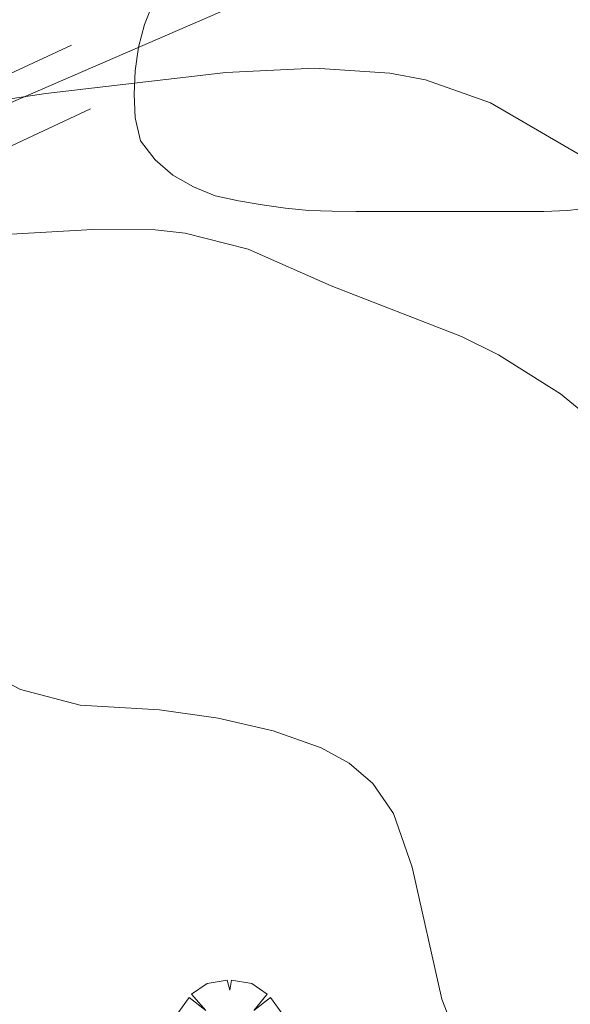
# Model space of a CAD drawing. Units: millimetres. Extents: x 425998 to 427003, y 4482997 to 4483501.
# Drawn here: x 426516 to 426528, y 4483350 to 4483371 of the extents above; entities that cross this region are included whole.
import ezdxf

# ---------------------------------------------------------------- set-up
doc = ezdxf.new("R2010")
doc.units = ezdxf.units.MM
doc.header["$MEASUREMENT"] = 0
doc.layers.get('0').update_dxf_attribs({"lineweight": 9})
for name, color, linetype, lineweight in [('f050002l_curvanivel_cgn', 23, 'Continuous', 9), ('f060140s_arboladourbano', 92, 'Continuous', 9), ('f061013p_arbol', 91, 'Continuous', 9), ('f070045l_muro_mur', 30, 'MURO2', 9), ('f070047l_seto', 91, 'Continuous', 9)]:
    doc.layers.add(name, color=color, linetype=linetype, lineweight=lineweight)
doc.linetypes.add('MURO2', pattern='A,3.1e-05,[1,muro2.shx,S=1,R=0,X=0,Y=0],-3.058844', length=3.058875)

# ---------------------------------------------------------------- blocks, each defined once
blk = doc.blocks.new('arbol')
at = {"color": 0, "linetype": 'Continuous', "lineweight": 0, "flags": 128}
for points in [[(0.96, 0.012), (1.2, 0.036), (1.128, 0.468), (0.888, 0.804), (0.528, 0.528), (0.816, 0.876), (0.48, 1.104), (0.048, 1.176), (0.012, 0.96), (-0.048, 1.176), (-0.48, 1.104), (-0.816, 0.876), (-0.504, 0.528), (-0.864, 0.804), (-1.104, 0.468), (-1.188, 0.036), (-0.936, 0.012)], [(-0.936, 0.012), (-1.188, -0.048), (-1.104, -0.48), (-0.864, -0.804), (-0.504, -0.504), (-0.816, -0.876), (-0.48, -1.116)], [(-0.48, -1.116), (-0.048, -1.188), (0.012, -0.936), (0.048, -1.188), (0.48, -1.116), (0.816, -0.876), (0.528, -0.504), (0.888, -0.804), (1.128, -0.48), (1.2, -0.048), (0.96, 0.012)]]:
    blk.add_lwpolyline(points, dxfattribs=at)
at = {"color": 0, "linetype": 'Continuous', "lineweight": 0, "extrusion": (0, 0, -1)}
for start, end in [(180.0229, 7.5946), (7.2233, 180.0229)]:
    blk.add_arc((0, 0), 0.104, start, end, dxfattribs=at)

msp = doc.modelspace()

# ---------------------------------------------------------------- linework, layer by layer
at = {"layer": 'f050002l_curvanivel_cgn'}
for points in [[(426550.146, 4483362.413, 716), (426547.036, 4483363.258, 716), (426545.776, 4483363.518, 716), (426541.015, 4483364.141, 716), (426536.83, 4483364.323, 716), (426535.212, 4483364.581, 716), (426534.428, 4483364.789, 716), (426532.877, 4483365.428, 716), (426528.778, 4483367.521, 716), (426526.101, 4483369.077, 716), (426524.707, 4483369.568, 716), (426523.936, 4483369.713, 716), (426522.329, 4483369.823, 716), (426520.415, 4483369.73, 716), (426516.545, 4483369.278, 716), (426511.149, 4483368.467, 716)], [(426513.41, 4483366.114, 717), (426517.558, 4483366.35, 717), (426518.893, 4483366.343, 717), (426519.541, 4483366.276, 717), (426520.897, 4483365.93, 717), (426522.681, 4483365.14, 717), (426525.479, 4483364.048, 717), (426526.277, 4483363.659, 717), (426527.606, 4483362.818, 717), (426528.765, 4483361.861, 717), (426529.644, 4483360.86, 717), (426530.36, 4483359.567, 717), (426531.422, 4483356.499, 717), (426531.935, 4483355.369, 717), (426532.282, 4483354.851, 717), (426533.235, 4483353.913, 717), (426535.151, 4483352.713, 717), (426536.657, 4483352.031, 717), (426538.891, 4483351.273, 717), (426542.734, 4483350.179, 717)], [(426525.369, 4483348.985, 718), (426525.054, 4483349.801, 718), (426524.415, 4483352.64, 718), (426524.015, 4483353.791, 718), (426523.571, 4483354.439, 718), (426523.064, 4483354.871, 718), (426522.461, 4483355.207, 718), (426521.43, 4483355.572, 718), (426520.251, 4483355.844, 718), (426518.987, 4483356.02, 718), (426517.283, 4483356.121, 718), (426516.002, 4483356.457, 718), (426514.785, 4483357.095, 718)]]:
    msp.add_polyline3d(points, dxfattribs=at)
at = {"layer": 'f060140s_arboladourbano'}
msp.add_polyline3d([(426518.852, 4483371.229, 703.31), (426518.666, 4483370.762, 703.31), (426518.533, 4483370.271, 703.31), (426518.463, 4483369.768, 703.31), (426518.444, 4483369.26, 703.31), (426518.465, 4483368.756, 703.31), (426518.579, 4483368.259, 703.31), (426518.892, 4483367.853, 703.31), (426519.276, 4483367.524, 703.31), (426519.718, 4483367.268, 703.31), (426520.187, 4483367.075, 703.31), (426520.686, 4483366.969, 703.31), (426521.194, 4483366.882, 703.31), (426521.697, 4483366.812, 703.31), (426522.201, 4483366.762, 703.31), (426522.702, 4483366.747, 703.31), (426523.207, 4483366.741, 703.31), (426523.715, 4483366.74, 703.31), (426524.217, 4483366.74, 703.31), (426524.722, 4483366.74, 703.31), (426525.222, 4483366.74, 703.31), (426525.733, 4483366.74, 703.31), (426526.239, 4483366.74, 703.31), (426526.747, 4483366.74, 703.31), (426527.249, 4483366.74, 703.31), (426527.758, 4483366.763, 703.31), (426528.259, 4483366.816, 703.31)], dxfattribs=at)
at = {"layer": 'f070045l_muro_mur'}
msp.add_line((426534.083, 4483377.01, 714.626), (426500.392, 4483362.41, 718.671), dxfattribs=at)
at = {"layer": 'f070047l_seto'}
msp.add_polyline3d([(426517.504, 4483368.948, 716.654), (426507.826, 4483364.419, 718.671), (426501.706, 4483361.948, 718.671), (426501.296, 4483363.192, 718.671), (426507.517, 4483365.868, 716.47), (426517.093, 4483370.315, 716.654)], dxfattribs=at)

# ---------------------------------------------------------------- block references
at = {"layer": 'f061013p_arbol'}
msp.add_blockref('arbol', (426520.489, 4483349.029, 718.17), dxfattribs=at)

doc.saveas('drawing.dxf')
